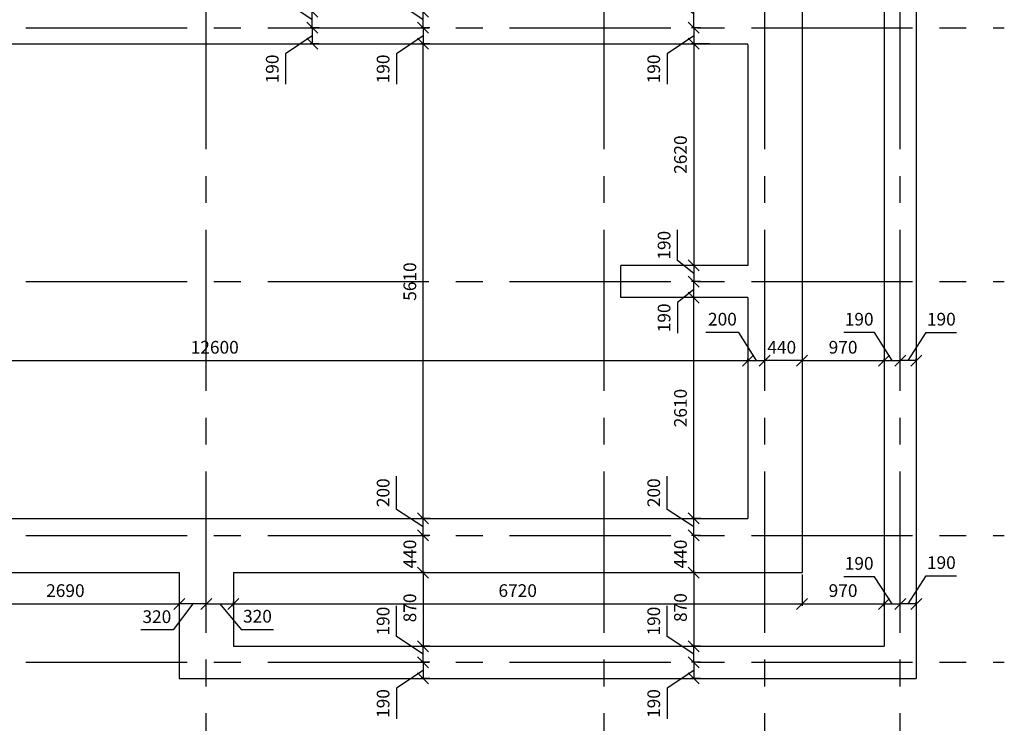
# Model space of a CAD drawing. Units: millimetres. Extents: x -845 to 12802, y -17952 to -8802.
# Drawn here: x 3197 to 3314, y -9000 to -8917 of the extents above; entities that cross this region are included whole.
import ezdxf

# ---------------------------------------------------------------- set-up
doc = ezdxf.new("R2010")
doc.units = ezdxf.units.MM
doc.linetypes.add('осевая2', pattern=[28.575, 19.05, -3.175, 3.175, -3.175])
doc.styles.add('GOST 2.304', font='mipgost.ttf')
doc.dimstyles.new('The best', dxfattribs={"dimtxt": 1.5, "dimasz": 1.3, "dimexe": 0.25, "dimexo": 0.625, "dimtad": 1, "dimdec": 0, "dimlfac": 100, "dimrnd": 10, "dimtxsty": 'GOST 2.304', "dimblk": 'OBLIQUE', "dimcen": 2.5, "dimadec": 0, "dimazin": 0, "dimtfac": 1, "dimtdec": 0, "dimtmove": 1, "dimatfit": 3, "dimfxl": 1, "dimarcsym": 0})

# ---------------------------------------------------------------- blocks, each defined once
blk = doc.blocks.new('_Oblique')
at = {"color": 0, "linetype": 'ByBlock', "lineweight": -2}
blk.add_line((-0.5, -0.5), (0.5, 0.5), dxfattribs=at)
blk = doc.blocks.new('*D640')
at = {"color": 0, "lineweight": -2, "transparency": 16777216}
for p, q in [((3245.05, -8978.14), (3244.57, -8978.14)), ((3244.82, -8982.54), (3244.82, -8978.14)), ((3245.05, -8982.54), (3244.57, -8982.54))]:
    blk.add_line(p, q, dxfattribs=at)
at = {"layer": 'Defpoints', "color": 0, "lineweight": 15, "transparency": 16777216}
for p in [(3244.82, -8978.14), (3245.67, -8978.14), (3245.67, -8982.54)]:
    blk.add_point(p, dxfattribs=at)
at = {"color": 0, "lineweight": -2, "transparency": 16777216, "xscale": 1.3, "yscale": 1.3, "zscale": 1.3}
for p, rotation in [((3244.82, -8978.14), 90), ((3244.82, -8982.54), 270)]:
    blk.add_blockref('_Oblique', p, dxfattribs=dict(at, rotation=rotation))
at = {"color": 0, "lineweight": 15, "transparency": 16777216, "insert": (3243.45, -8980.34), "char_height": 1.5, "attachment_point": 5, "rotation": 90, "style": 'GOST 2.304'}
blk.add_mtext('440', dxfattribs=at)
blk = doc.blocks.new('*D641')
at = {"color": 0, "lineweight": -2, "transparency": 16777216}
for p, q in [((3241.67, -8975.07), (3241.67, -8971.14)), ((3244.82, -8977.14), (3241.67, -8975.07)), ((3245.63, -8976.14), (3244.57, -8976.14)), ((3244.82, -8978.14), (3244.82, -8976.14)), ((3245.63, -8978.14), (3244.57, -8978.14))]:
    blk.add_line(p, q, dxfattribs=at)
at = {"layer": 'Defpoints', "color": 0, "lineweight": 15, "transparency": 16777216}
for p in [(3244.82, -8976.14), (3246.26, -8976.14), (3246.26, -8978.14)]:
    blk.add_point(p, dxfattribs=at)
at = {"color": 0, "lineweight": -2, "transparency": 16777216, "xscale": 1.3, "yscale": 1.3, "zscale": 1.3}
for p, rotation in [((3244.82, -8976.14), 90), ((3244.82, -8978.14), 270)]:
    blk.add_blockref('_Oblique', p, dxfattribs=dict(at, rotation=rotation))
at = {"color": 0, "lineweight": 15, "transparency": 16777216, "insert": (3240.29, -8973.1), "char_height": 1.5, "attachment_point": 5, "rotation": 90, "style": 'GOST 2.304'}
blk.add_mtext('200', dxfattribs=at)
blk = doc.blocks.new('*D642')
at = {"color": 0, "lineweight": -2, "transparency": 16777216}
for p, q in [((3245.63, -8920.04), (3244.57, -8920.04)), ((3244.82, -8976.14), (3244.82, -8920.04)), ((3245.65, -8976.14), (3244.57, -8976.14))]:
    blk.add_line(p, q, dxfattribs=at)
at = {"layer": 'Defpoints', "color": 0, "lineweight": 15, "transparency": 16777216}
for p in [(3244.82, -8920.04), (3246.25, -8920.04), (3246.27, -8976.14)]:
    blk.add_point(p, dxfattribs=at)
at = {"color": 0, "lineweight": -2, "transparency": 16777216, "xscale": 1.3, "yscale": 1.3, "zscale": 1.3}
for p, rotation in [((3244.82, -8920.04), 90), ((3244.82, -8976.14), 270)]:
    blk.add_blockref('_Oblique', p, dxfattribs=dict(at, rotation=rotation))
at = {"color": 0, "lineweight": 15, "transparency": 16777216, "insert": (3243.45, -8948.14), "char_height": 1.5, "attachment_point": 5, "rotation": 90, "style": 'GOST 2.304'}
blk.add_mtext('5610', dxfattribs=at)
blk = doc.blocks.new('*D643')
at = {"color": 0, "lineweight": -2, "transparency": 16777216}
for p, q in [((3241.67, -8915.07), (3241.67, -8911.46)), ((3244.82, -8917.19), (3241.67, -8915.07)), ((3245.63, -8916.24), (3244.57, -8916.24)), ((3244.82, -8918.14), (3244.82, -8916.24)), ((3245.63, -8918.14), (3244.57, -8918.14))]:
    blk.add_line(p, q, dxfattribs=at)
at = {"layer": 'Defpoints', "color": 0, "lineweight": 15, "transparency": 16777216}
for p in [(3244.82, -8916.24), (3246.26, -8916.24), (3246.26, -8918.14)]:
    blk.add_point(p, dxfattribs=at)
at = {"color": 0, "lineweight": -2, "transparency": 16777216, "xscale": 1.3, "yscale": 1.3, "zscale": 1.3}
for p, rotation in [((3244.82, -8916.24), 90), ((3244.82, -8918.14), 270)]:
    blk.add_blockref('_Oblique', p, dxfattribs=dict(at, rotation=rotation))
at = {"color": 0, "lineweight": 15, "transparency": 16777216, "insert": (3240.29, -8913.27), "char_height": 1.5, "attachment_point": 5, "rotation": 90, "style": 'GOST 2.304'}
blk.add_mtext('190', dxfattribs=at)
blk = doc.blocks.new('*D644')
at = {"color": 0, "lineweight": -2, "transparency": 16777216}
for p, q in [((3245.63, -8918.14), (3244.57, -8918.14)), ((3244.82, -8918.14), (3244.82, -8920.04)), ((3244.82, -8919.09), (3241.67, -8921.21)), ((3245.63, -8920.04), (3244.57, -8920.04)), ((3241.67, -8921.21), (3241.67, -8924.82))]:
    blk.add_line(p, q, dxfattribs=at)
at = {"layer": 'Defpoints', "color": 0, "lineweight": 15, "transparency": 16777216}
for p in [(3246.26, -8918.14), (3244.82, -8920.04), (3246.25, -8920.04)]:
    blk.add_point(p, dxfattribs=at)
at = {"color": 0, "lineweight": -2, "transparency": 16777216, "xscale": 1.3, "yscale": 1.3, "zscale": 1.3}
for p, rotation in [((3244.82, -8918.14), 90), ((3244.82, -8920.04), 270)]:
    blk.add_blockref('_Oblique', p, dxfattribs=dict(at, rotation=rotation))
at = {"color": 0, "lineweight": 15, "transparency": 16777216, "insert": (3240.29, -8923.01), "char_height": 1.5, "attachment_point": 5, "rotation": 90, "style": 'GOST 2.304'}
blk.add_mtext('190', dxfattribs=at)
blk = doc.blocks.new('*D648')
at = {"color": 0, "lineweight": -2, "transparency": 16777216}
for p, q in [((3245.05, -8982.54), (3244.57, -8982.54)), ((3244.82, -8982.54), (3244.82, -8991.24)), ((3245.63, -8991.24), (3244.57, -8991.24))]:
    blk.add_line(p, q, dxfattribs=at)
at = {"layer": 'Defpoints', "color": 0, "lineweight": 15, "transparency": 16777216}
for p in [(3245.67, -8982.54), (3244.82, -8991.24), (3246.26, -8991.24)]:
    blk.add_point(p, dxfattribs=at)
at = {"color": 0, "lineweight": -2, "transparency": 16777216, "xscale": 1.3, "yscale": 1.3, "zscale": 1.3}
for p, rotation in [((3244.82, -8982.54), 90), ((3244.82, -8991.24), 270)]:
    blk.add_blockref('_Oblique', p, dxfattribs=dict(at, rotation=rotation))
at = {"color": 0, "lineweight": 15, "transparency": 16777216, "insert": (3243.45, -8986.71), "char_height": 1.5, "attachment_point": 5, "rotation": 90, "style": 'GOST 2.304'}
blk.add_mtext('870', dxfattribs=at)
blk = doc.blocks.new('*D649')
at = {"color": 0, "lineweight": -2, "transparency": 16777216}
for p, q in [((3241.67, -8990.07), (3241.67, -8986.46)), ((3244.82, -8992.19), (3241.67, -8990.07)), ((3245.63, -8991.24), (3244.57, -8991.24)), ((3244.82, -8993.14), (3244.82, -8991.24)), ((3245.63, -8993.14), (3244.57, -8993.14))]:
    blk.add_line(p, q, dxfattribs=at)
at = {"layer": 'Defpoints', "color": 0, "lineweight": 15, "transparency": 16777216}
for p in [(3244.82, -8991.24), (3246.26, -8991.24), (3246.26, -8993.14)]:
    blk.add_point(p, dxfattribs=at)
at = {"color": 0, "lineweight": -2, "transparency": 16777216, "xscale": 1.3, "yscale": 1.3, "zscale": 1.3}
for p, rotation in [((3244.82, -8991.24), 90), ((3244.82, -8993.14), 270)]:
    blk.add_blockref('_Oblique', p, dxfattribs=dict(at, rotation=rotation))
at = {"color": 0, "lineweight": 15, "transparency": 16777216, "insert": (3240.29, -8988.27), "char_height": 1.5, "attachment_point": 5, "rotation": 90, "style": 'GOST 2.304'}
blk.add_mtext('190', dxfattribs=at)
blk = doc.blocks.new('*D650')
at = {"color": 0, "lineweight": -2, "transparency": 16777216}
for p, q in [((3245.63, -8993.14), (3244.57, -8993.14)), ((3244.82, -8993.14), (3244.82, -8995.04)), ((3244.82, -8994.09), (3241.67, -8996.21)), ((3245.63, -8995.04), (3244.57, -8995.04)), ((3241.67, -8996.21), (3241.67, -8999.82))]:
    blk.add_line(p, q, dxfattribs=at)
at = {"layer": 'Defpoints', "color": 0, "lineweight": 15, "transparency": 16777216}
for p in [(3246.26, -8993.14), (3244.82, -8995.04), (3246.26, -8995.04)]:
    blk.add_point(p, dxfattribs=at)
at = {"color": 0, "lineweight": -2, "transparency": 16777216, "xscale": 1.3, "yscale": 1.3, "zscale": 1.3}
for p, rotation in [((3244.82, -8993.14), 90), ((3244.82, -8995.04), 270)]:
    blk.add_blockref('_Oblique', p, dxfattribs=dict(at, rotation=rotation))
at = {"color": 0, "lineweight": 15, "transparency": 16777216, "insert": (3240.29, -8998.01), "char_height": 1.5, "attachment_point": 5, "rotation": 90, "style": 'GOST 2.304'}
blk.add_mtext('190', dxfattribs=at)
blk = doc.blocks.new('*D651')
at = {"color": 0, "lineweight": -2, "transparency": 16777216}
for p, q in [((3277.03, -8978.14), (3276.55, -8978.14)), ((3276.8, -8982.54), (3276.8, -8978.14)), ((3277.03, -8982.54), (3276.55, -8982.54))]:
    blk.add_line(p, q, dxfattribs=at)
at = {"layer": 'Defpoints', "color": 0, "lineweight": 15, "transparency": 16777216}
for p in [(3276.8, -8978.14), (3277.65, -8978.14), (3277.65, -8982.54)]:
    blk.add_point(p, dxfattribs=at)
at = {"color": 0, "lineweight": -2, "transparency": 16777216, "xscale": 1.3, "yscale": 1.3, "zscale": 1.3}
for p, rotation in [((3276.8, -8978.14), 90), ((3276.8, -8982.54), 270)]:
    blk.add_blockref('_Oblique', p, dxfattribs=dict(at, rotation=rotation))
at = {"color": 0, "lineweight": 15, "transparency": 16777216, "insert": (3275.43, -8980.34), "char_height": 1.5, "attachment_point": 5, "rotation": 90, "style": 'GOST 2.304'}
blk.add_mtext('440', dxfattribs=at)
blk = doc.blocks.new('*D652')
at = {"color": 0, "lineweight": -2, "transparency": 16777216}
for p, q in [((3273.65, -8975.07), (3273.65, -8971.14)), ((3276.8, -8977.14), (3273.65, -8975.07)), ((3277.61, -8976.14), (3276.55, -8976.14)), ((3276.8, -8978.14), (3276.8, -8976.14)), ((3277.61, -8978.14), (3276.55, -8978.14))]:
    blk.add_line(p, q, dxfattribs=at)
at = {"layer": 'Defpoints', "color": 0, "lineweight": 15, "transparency": 16777216}
for p in [(3276.8, -8976.14), (3278.24, -8976.14), (3278.24, -8978.14)]:
    blk.add_point(p, dxfattribs=at)
at = {"color": 0, "lineweight": -2, "transparency": 16777216, "xscale": 1.3, "yscale": 1.3, "zscale": 1.3}
for p, rotation in [((3276.8, -8976.14), 90), ((3276.8, -8978.14), 270)]:
    blk.add_blockref('_Oblique', p, dxfattribs=dict(at, rotation=rotation))
at = {"color": 0, "lineweight": 15, "transparency": 16777216, "insert": (3272.27, -8973.1), "char_height": 1.5, "attachment_point": 5, "rotation": 90, "style": 'GOST 2.304'}
blk.add_mtext('200', dxfattribs=at)
blk = doc.blocks.new('*D653')
at = {"color": 0, "lineweight": -2, "transparency": 16777216}
for p, q in [((3277.61, -8950.04), (3276.55, -8950.04)), ((3276.8, -8976.14), (3276.8, -8950.04)), ((3277.63, -8976.14), (3276.55, -8976.14))]:
    blk.add_line(p, q, dxfattribs=at)
at = {"layer": 'Defpoints', "color": 0, "lineweight": 15, "transparency": 16777216}
for p in [(3276.8, -8950.04), (3278.24, -8950.04), (3278.25, -8976.14)]:
    blk.add_point(p, dxfattribs=at)
at = {"color": 0, "lineweight": -2, "transparency": 16777216, "xscale": 1.3, "yscale": 1.3, "zscale": 1.3}
for p, rotation in [((3276.8, -8950.04), 90), ((3276.8, -8976.14), 270)]:
    blk.add_blockref('_Oblique', p, dxfattribs=dict(at, rotation=rotation))
at = {"color": 0, "lineweight": 15, "transparency": 16777216, "insert": (3275.43, -8963.09), "char_height": 1.5, "attachment_point": 5, "rotation": 90, "style": 'GOST 2.304'}
blk.add_mtext('2610', dxfattribs=at)
blk = doc.blocks.new('*D654')
at = {"color": 0, "lineweight": -2, "transparency": 16777216}
for p, q in [((3273.65, -8913.78), (3273.65, -8909.96)), ((3276.8, -8916.54), (3273.65, -8913.78)), ((3277.61, -8914.94), (3276.55, -8914.94)), ((3276.8, -8918.14), (3276.8, -8914.94)), ((3277.61, -8918.14), (3276.55, -8918.14))]:
    blk.add_line(p, q, dxfattribs=at)
at = {"layer": 'Defpoints', "color": 0, "lineweight": 15, "transparency": 16777216}
for p in [(3276.8, -8914.94), (3278.24, -8914.94), (3278.24, -8918.14)]:
    blk.add_point(p, dxfattribs=at)
at = {"color": 0, "lineweight": -2, "transparency": 16777216, "xscale": 1.3, "yscale": 1.3, "zscale": 1.3}
for p, rotation in [((3276.8, -8914.94), 90), ((3276.8, -8918.14), 270)]:
    blk.add_blockref('_Oblique', p, dxfattribs=dict(at, rotation=rotation))
at = {"color": 0, "lineweight": 15, "transparency": 16777216, "insert": (3272.27, -8911.87), "char_height": 1.5, "attachment_point": 5, "rotation": 90, "style": 'GOST 2.304'}
blk.add_mtext('320', dxfattribs=at)
blk = doc.blocks.new('*D655')
at = {"color": 0, "lineweight": -2, "transparency": 16777216}
for p, q in [((3277.61, -8918.14), (3276.55, -8918.14)), ((3276.8, -8918.14), (3276.8, -8920.04)), ((3276.8, -8919.09), (3273.65, -8921.21)), ((3277.61, -8920.04), (3276.55, -8920.04)), ((3273.65, -8921.21), (3273.65, -8924.82))]:
    blk.add_line(p, q, dxfattribs=at)
at = {"layer": 'Defpoints', "color": 0, "lineweight": 15, "transparency": 16777216}
for p in [(3278.24, -8918.14), (3276.8, -8920.04), (3278.24, -8920.04)]:
    blk.add_point(p, dxfattribs=at)
at = {"color": 0, "lineweight": -2, "transparency": 16777216, "xscale": 1.3, "yscale": 1.3, "zscale": 1.3}
for p, rotation in [((3276.8, -8918.14), 90), ((3276.8, -8920.04), 270)]:
    blk.add_blockref('_Oblique', p, dxfattribs=dict(at, rotation=rotation))
at = {"color": 0, "lineweight": 15, "transparency": 16777216, "insert": (3272.27, -8923.01), "char_height": 1.5, "attachment_point": 5, "rotation": 90, "style": 'GOST 2.304'}
blk.add_mtext('190', dxfattribs=at)
blk = doc.blocks.new('*D659')
at = {"color": 0, "lineweight": -2, "transparency": 16777216}
for p, q in [((3277.03, -8982.54), (3276.55, -8982.54)), ((3276.8, -8982.54), (3276.8, -8991.24)), ((3277.61, -8991.24), (3276.55, -8991.24))]:
    blk.add_line(p, q, dxfattribs=at)
at = {"layer": 'Defpoints', "color": 0, "lineweight": 15, "transparency": 16777216}
for p in [(3277.65, -8982.54), (3276.8, -8991.24), (3278.24, -8991.24)]:
    blk.add_point(p, dxfattribs=at)
at = {"color": 0, "lineweight": -2, "transparency": 16777216, "xscale": 1.3, "yscale": 1.3, "zscale": 1.3}
for p, rotation in [((3276.8, -8982.54), 90), ((3276.8, -8991.24), 270)]:
    blk.add_blockref('_Oblique', p, dxfattribs=dict(at, rotation=rotation))
at = {"color": 0, "lineweight": 15, "transparency": 16777216, "insert": (3275.43, -8986.67), "char_height": 1.5, "attachment_point": 5, "rotation": 90, "style": 'GOST 2.304'}
blk.add_mtext('870', dxfattribs=at)
blk = doc.blocks.new('*D660')
at = {"color": 0, "lineweight": -2, "transparency": 16777216}
for p, q in [((3273.65, -8990.07), (3273.65, -8986.46)), ((3276.8, -8992.19), (3273.65, -8990.07)), ((3277.61, -8991.24), (3276.55, -8991.24)), ((3276.8, -8993.14), (3276.8, -8991.24)), ((3277.61, -8993.14), (3276.55, -8993.14))]:
    blk.add_line(p, q, dxfattribs=at)
at = {"layer": 'Defpoints', "color": 0, "lineweight": 15, "transparency": 16777216}
for p in [(3276.8, -8991.24), (3278.24, -8991.24), (3278.24, -8993.14)]:
    blk.add_point(p, dxfattribs=at)
at = {"color": 0, "lineweight": -2, "transparency": 16777216, "xscale": 1.3, "yscale": 1.3, "zscale": 1.3}
for p, rotation in [((3276.8, -8991.24), 90), ((3276.8, -8993.14), 270)]:
    blk.add_blockref('_Oblique', p, dxfattribs=dict(at, rotation=rotation))
at = {"color": 0, "lineweight": 15, "transparency": 16777216, "insert": (3272.27, -8988.27), "char_height": 1.5, "attachment_point": 5, "rotation": 90, "style": 'GOST 2.304'}
blk.add_mtext('190', dxfattribs=at)
blk = doc.blocks.new('*D661')
at = {"color": 0, "lineweight": -2, "transparency": 16777216}
for p, q in [((3277.61, -8993.14), (3276.55, -8993.14)), ((3276.8, -8993.14), (3276.8, -8995.04)), ((3276.8, -8994.09), (3273.65, -8996.21)), ((3277.61, -8995.04), (3276.55, -8995.04)), ((3273.65, -8996.21), (3273.65, -8999.82))]:
    blk.add_line(p, q, dxfattribs=at)
at = {"layer": 'Defpoints', "color": 0, "lineweight": 15, "transparency": 16777216}
for p in [(3278.24, -8993.14), (3276.8, -8995.04), (3278.24, -8995.04)]:
    blk.add_point(p, dxfattribs=at)
at = {"color": 0, "lineweight": -2, "transparency": 16777216, "xscale": 1.3, "yscale": 1.3, "zscale": 1.3}
for p, rotation in [((3276.8, -8993.14), 90), ((3276.8, -8995.04), 270)]:
    blk.add_blockref('_Oblique', p, dxfattribs=dict(at, rotation=rotation))
at = {"color": 0, "lineweight": 15, "transparency": 16777216, "insert": (3272.27, -8998.01), "char_height": 1.5, "attachment_point": 5, "rotation": 90, "style": 'GOST 2.304'}
blk.add_mtext('190', dxfattribs=at)
blk = doc.blocks.new('*D720')
at = {"color": 0, "lineweight": -2, "transparency": 16777216}
for p, q in [((3189.1, -8983.16), (3189.1, -8986.48)), ((3216, -8983.16), (3216, -8986.48)), ((3189.1, -8986.23), (3216, -8986.23))]:
    blk.add_line(p, q, dxfattribs=at)
at = {"layer": 'Defpoints', "color": 0, "lineweight": 15, "transparency": 16777216}
for p in [(3189.1, -8982.54), (3216, -8982.54), (3216, -8986.23)]:
    blk.add_point(p, dxfattribs=at)
at = {"color": 0, "lineweight": -2, "transparency": 16777216, "xscale": 1.3, "yscale": 1.3, "zscale": 1.3, "rotation": 180}
blk.add_blockref('_Oblique', (3189.1, -8986.23), dxfattribs=at)
at = {"color": 0, "lineweight": -2, "transparency": 16777216, "xscale": 1.3, "yscale": 1.3, "zscale": 1.3}
blk.add_blockref('_Oblique', (3216, -8986.23), dxfattribs=at)
at = {"color": 0, "lineweight": 15, "transparency": 16777216, "insert": (3202.55, -8984.86), "char_height": 1.5, "attachment_point": 5, "style": 'GOST 2.304'}
blk.add_mtext('2690', dxfattribs=at)
blk = doc.blocks.new('*D668')
at = {"color": 0, "lineweight": -2, "transparency": 16777216}
for p, q in [((3216, -8983.79), (3216, -8986.48)), ((3217.6, -8986.23), (3215.27, -8989.32)), ((3219.2, -8986.23), (3216, -8986.23)), ((3219.2, -8987.75), (3219.2, -8985.98)), ((3215.27, -8989.32), (3211.45, -8989.32))]:
    blk.add_line(p, q, dxfattribs=at)
at = {"layer": 'Defpoints', "color": 0, "lineweight": 15, "transparency": 16777216}
for p in [(3216, -8983.16), (3216, -8986.23), (3219.2, -8988.37)]:
    blk.add_point(p, dxfattribs=at)
at = {"color": 0, "lineweight": -2, "transparency": 16777216, "xscale": 1.3, "yscale": 1.3, "zscale": 1.3, "rotation": 180}
blk.add_blockref('_Oblique', (3216, -8986.23), dxfattribs=at)
at = {"color": 0, "lineweight": -2, "transparency": 16777216, "xscale": 1.3, "yscale": 1.3, "zscale": 1.3}
blk.add_blockref('_Oblique', (3219.2, -8986.23), dxfattribs=at)
at = {"color": 0, "lineweight": 15, "transparency": 16777216, "insert": (3213.36, -8987.94), "char_height": 1.5, "attachment_point": 5, "style": 'GOST 2.304'}
blk.add_mtext('320', dxfattribs=at)
blk = doc.blocks.new('*D669')
at = {"color": 0, "lineweight": -2, "transparency": 16777216}
for p, q in [((3219.2, -8987.75), (3219.2, -8985.98)), ((3219.2, -8986.23), (3222.4, -8986.23)), ((3220.8, -8986.23), (3223.33, -8989.27)), ((3222.4, -8986.64), (3222.4, -8985.98)), ((3223.33, -8989.27), (3227.16, -8989.27))]:
    blk.add_line(p, q, dxfattribs=at)
at = {"layer": 'Defpoints', "color": 0, "lineweight": 15, "transparency": 16777216}
for p in [(3222.4, -8986.23), (3222.4, -8987.27), (3219.2, -8988.37)]:
    blk.add_point(p, dxfattribs=at)
at = {"color": 0, "lineweight": -2, "transparency": 16777216, "xscale": 1.3, "yscale": 1.3, "zscale": 1.3, "rotation": 180}
blk.add_blockref('_Oblique', (3219.2, -8986.23), dxfattribs=at)
at = {"color": 0, "lineweight": -2, "transparency": 16777216, "xscale": 1.3, "yscale": 1.3, "zscale": 1.3}
blk.add_blockref('_Oblique', (3222.4, -8986.23), dxfattribs=at)
at = {"color": 0, "lineweight": 15, "transparency": 16777216, "insert": (3225.25, -8987.89), "char_height": 1.5, "attachment_point": 5, "style": 'GOST 2.304'}
blk.add_mtext('320', dxfattribs=at)
blk = doc.blocks.new('*D670')
at = {"color": 0, "lineweight": -2, "transparency": 16777216}
for p, q in [((3289.6, -8982.76), (3289.6, -8986.48)), ((3222.4, -8986.64), (3222.4, -8985.98)), ((3222.4, -8986.23), (3289.6, -8986.23))]:
    blk.add_line(p, q, dxfattribs=at)
at = {"layer": 'Defpoints', "color": 0, "lineweight": 15, "transparency": 16777216}
for p in [(3289.6, -8982.14), (3289.6, -8986.23), (3222.4, -8987.27)]:
    blk.add_point(p, dxfattribs=at)
at = {"color": 0, "lineweight": -2, "transparency": 16777216, "xscale": 1.3, "yscale": 1.3, "zscale": 1.3, "rotation": 180}
blk.add_blockref('_Oblique', (3222.4, -8986.23), dxfattribs=at)
at = {"color": 0, "lineweight": -2, "transparency": 16777216, "xscale": 1.3, "yscale": 1.3, "zscale": 1.3}
blk.add_blockref('_Oblique', (3289.6, -8986.23), dxfattribs=at)
at = {"color": 0, "lineweight": 15, "transparency": 16777216, "insert": (3256, -8984.86), "char_height": 1.5, "attachment_point": 5, "style": 'GOST 2.304'}
blk.add_mtext('6720', dxfattribs=at)
blk = doc.blocks.new('*D721')
at = {"color": 0, "lineweight": -2, "transparency": 16777216}
for p, q in [((3289.6, -8983.16), (3289.6, -8986.48)), ((3289.6, -8986.23), (3299.3, -8986.23)), ((3299.3, -8986.56), (3299.3, -8985.98))]:
    blk.add_line(p, q, dxfattribs=at)
at = {"layer": 'Defpoints', "color": 0, "lineweight": 15, "transparency": 16777216}
for p in [(3289.6, -8982.54), (3299.3, -8986.23), (3299.3, -8987.18)]:
    blk.add_point(p, dxfattribs=at)
at = {"color": 0, "lineweight": -2, "transparency": 16777216, "xscale": 1.3, "yscale": 1.3, "zscale": 1.3, "rotation": 180}
blk.add_blockref('_Oblique', (3289.6, -8986.23), dxfattribs=at)
at = {"color": 0, "lineweight": -2, "transparency": 16777216, "xscale": 1.3, "yscale": 1.3, "zscale": 1.3}
blk.add_blockref('_Oblique', (3299.3, -8986.23), dxfattribs=at)
at = {"color": 0, "lineweight": 15, "transparency": 16777216, "insert": (3294.45, -8984.86), "char_height": 1.5, "attachment_point": 5, "style": 'GOST 2.304'}
blk.add_mtext('970', dxfattribs=at)
blk = doc.blocks.new('*D722')
at = {"color": 0, "lineweight": -2, "transparency": 16777216}
for p, q in [((3298.15, -8983.02), (3294.54, -8983.02)), ((3300.25, -8986.23), (3298.15, -8983.02)), ((3299.3, -8986.56), (3299.3, -8985.98)), ((3299.3, -8986.23), (3301.2, -8986.23)), ((3301.2, -8986.49), (3301.2, -8985.98))]:
    blk.add_line(p, q, dxfattribs=at)
at = {"layer": 'Defpoints', "color": 0, "lineweight": 15, "transparency": 16777216}
for p in [(3301.2, -8986.23), (3299.3, -8987.18), (3301.2, -8987.12)]:
    blk.add_point(p, dxfattribs=at)
at = {"color": 0, "lineweight": -2, "transparency": 16777216, "xscale": 1.3, "yscale": 1.3, "zscale": 1.3, "rotation": 180}
blk.add_blockref('_Oblique', (3299.3, -8986.23), dxfattribs=at)
at = {"color": 0, "lineweight": -2, "transparency": 16777216, "xscale": 1.3, "yscale": 1.3, "zscale": 1.3}
blk.add_blockref('_Oblique', (3301.2, -8986.23), dxfattribs=at)
at = {"color": 0, "lineweight": 15, "transparency": 16777216, "insert": (3296.35, -8981.64), "char_height": 1.5, "attachment_point": 5, "style": 'GOST 2.304'}
blk.add_mtext('190', dxfattribs=at)
blk = doc.blocks.new('*D671')
at = {"color": 0, "lineweight": -2, "transparency": 16777216}
for p, q in [((3302.15, -8986.23), (3304.25, -8982.92)), ((3304.25, -8982.92), (3307.86, -8982.92)), ((3301.2, -8986.4), (3301.2, -8985.98)), ((3303.1, -8986.23), (3301.2, -8986.23)), ((3303.1, -8986.4), (3303.1, -8985.98))]:
    blk.add_line(p, q, dxfattribs=at)
at = {"layer": 'Defpoints', "color": 0, "lineweight": 15, "transparency": 16777216}
for p in [(3301.2, -8986.23), (3301.2, -8987.02), (3303.1, -8987.02)]:
    blk.add_point(p, dxfattribs=at)
at = {"color": 0, "lineweight": -2, "transparency": 16777216, "xscale": 1.3, "yscale": 1.3, "zscale": 1.3, "rotation": 180}
blk.add_blockref('_Oblique', (3301.2, -8986.23), dxfattribs=at)
at = {"color": 0, "lineweight": -2, "transparency": 16777216, "xscale": 1.3, "yscale": 1.3, "zscale": 1.3}
blk.add_blockref('_Oblique', (3303.1, -8986.23), dxfattribs=at)
at = {"color": 0, "lineweight": 15, "transparency": 16777216, "insert": (3306.06, -8981.55), "char_height": 1.5, "attachment_point": 5, "style": 'GOST 2.304'}
blk.add_mtext('190', dxfattribs=at)
blk = doc.blocks.new('*D675')
at = {"color": 0, "lineweight": -2, "transparency": 16777216}
for p, q in [((3157.2, -8954), (3157.2, -8957.72)), ((3283.2, -8954), (3283.2, -8957.72)), ((3157.2, -8957.47), (3283.2, -8957.47))]:
    blk.add_line(p, q, dxfattribs=at)
at = {"layer": 'Defpoints', "color": 0, "lineweight": 15, "transparency": 16777216}
for p in [(3157.2, -8953.38), (3283.2, -8953.38), (3283.2, -8957.47)]:
    blk.add_point(p, dxfattribs=at)
at = {"color": 0, "lineweight": -2, "transparency": 16777216, "xscale": 1.3, "yscale": 1.3, "zscale": 1.3, "rotation": 180}
blk.add_blockref('_Oblique', (3157.2, -8957.47), dxfattribs=at)
at = {"color": 0, "lineweight": -2, "transparency": 16777216, "xscale": 1.3, "yscale": 1.3, "zscale": 1.3}
blk.add_blockref('_Oblique', (3283.2, -8957.47), dxfattribs=at)
at = {"color": 0, "lineweight": 15, "transparency": 16777216, "insert": (3220.2, -8956.1), "char_height": 1.5, "attachment_point": 5, "style": 'GOST 2.304'}
blk.add_mtext('12600', dxfattribs=at)
blk = doc.blocks.new('*D676')
at = {"color": 0, "lineweight": -2, "transparency": 16777216}
for p, q in [((3289.6, -8954), (3289.6, -8957.72)), ((3289.6, -8957.47), (3299.3, -8957.47)), ((3299.3, -8957.5), (3299.3, -8957.22))]:
    blk.add_line(p, q, dxfattribs=at)
at = {"layer": 'Defpoints', "color": 0, "lineweight": 15, "transparency": 16777216}
for p in [(3289.6, -8953.38), (3299.3, -8957.47), (3299.3, -8958.13)]:
    blk.add_point(p, dxfattribs=at)
at = {"color": 0, "lineweight": -2, "transparency": 16777216, "xscale": 1.3, "yscale": 1.3, "zscale": 1.3, "rotation": 180}
blk.add_blockref('_Oblique', (3289.6, -8957.47), dxfattribs=at)
at = {"color": 0, "lineweight": -2, "transparency": 16777216, "xscale": 1.3, "yscale": 1.3, "zscale": 1.3}
blk.add_blockref('_Oblique', (3299.3, -8957.47), dxfattribs=at)
at = {"color": 0, "lineweight": 15, "transparency": 16777216, "insert": (3294.45, -8956.1), "char_height": 1.5, "attachment_point": 5, "style": 'GOST 2.304'}
blk.add_mtext('970', dxfattribs=at)
blk = doc.blocks.new('*D677')
at = {"color": 0, "lineweight": -2, "transparency": 16777216}
for p, q in [((3298.15, -8954.16), (3294.54, -8954.16)), ((3300.25, -8957.47), (3298.15, -8954.16)), ((3299.3, -8957.64), (3299.3, -8957.22)), ((3299.3, -8957.47), (3301.2, -8957.47)), ((3301.2, -8957.64), (3301.2, -8957.22))]:
    blk.add_line(p, q, dxfattribs=at)
at = {"layer": 'Defpoints', "color": 0, "lineweight": 15, "transparency": 16777216}
for p in [(3301.2, -8957.47), (3299.3, -8958.26), (3301.2, -8958.26)]:
    blk.add_point(p, dxfattribs=at)
at = {"color": 0, "lineweight": -2, "transparency": 16777216, "xscale": 1.3, "yscale": 1.3, "zscale": 1.3, "rotation": 180}
blk.add_blockref('_Oblique', (3299.3, -8957.47), dxfattribs=at)
at = {"color": 0, "lineweight": -2, "transparency": 16777216, "xscale": 1.3, "yscale": 1.3, "zscale": 1.3}
blk.add_blockref('_Oblique', (3301.2, -8957.47), dxfattribs=at)
at = {"color": 0, "lineweight": 15, "transparency": 16777216, "insert": (3296.35, -8952.78), "char_height": 1.5, "attachment_point": 5, "style": 'GOST 2.304'}
blk.add_mtext('190', dxfattribs=at)
blk = doc.blocks.new('*D678')
at = {"color": 0, "lineweight": -2, "transparency": 16777216}
for p, q in [((3302.15, -8957.47), (3304.25, -8954.16)), ((3304.25, -8954.16), (3307.86, -8954.16)), ((3301.2, -8957.64), (3301.2, -8957.22)), ((3303.1, -8957.47), (3301.2, -8957.47)), ((3303.1, -8957.64), (3303.1, -8957.22))]:
    blk.add_line(p, q, dxfattribs=at)
at = {"layer": 'Defpoints', "color": 0, "lineweight": 15, "transparency": 16777216}
for p in [(3301.2, -8957.47), (3301.2, -8958.26), (3303.1, -8958.26)]:
    blk.add_point(p, dxfattribs=at)
at = {"color": 0, "lineweight": -2, "transparency": 16777216, "xscale": 1.3, "yscale": 1.3, "zscale": 1.3, "rotation": 180}
blk.add_blockref('_Oblique', (3301.2, -8957.47), dxfattribs=at)
at = {"color": 0, "lineweight": -2, "transparency": 16777216, "xscale": 1.3, "yscale": 1.3, "zscale": 1.3}
blk.add_blockref('_Oblique', (3303.1, -8957.47), dxfattribs=at)
at = {"color": 0, "lineweight": 15, "transparency": 16777216, "insert": (3306.06, -8952.78), "char_height": 1.5, "attachment_point": 5, "style": 'GOST 2.304'}
blk.add_mtext('190', dxfattribs=at)
blk = doc.blocks.new('*D679')
at = {"color": 0, "lineweight": -2, "transparency": 16777216}
for p, q in [((3282.15, -8954.16), (3278.22, -8954.16)), ((3284.2, -8957.47), (3282.15, -8954.16)), ((3283.2, -8957.64), (3283.2, -8957.22)), ((3283.2, -8957.47), (3285.2, -8957.47)), ((3285.2, -8957.64), (3285.2, -8957.22))]:
    blk.add_line(p, q, dxfattribs=at)
at = {"layer": 'Defpoints', "color": 0, "lineweight": 15, "transparency": 16777216}
for p in [(3285.2, -8957.47), (3283.2, -8958.26), (3285.2, -8958.26)]:
    blk.add_point(p, dxfattribs=at)
at = {"color": 0, "lineweight": -2, "transparency": 16777216, "xscale": 1.3, "yscale": 1.3, "zscale": 1.3, "rotation": 180}
blk.add_blockref('_Oblique', (3283.2, -8957.47), dxfattribs=at)
at = {"color": 0, "lineweight": -2, "transparency": 16777216, "xscale": 1.3, "yscale": 1.3, "zscale": 1.3}
blk.add_blockref('_Oblique', (3285.2, -8957.47), dxfattribs=at)
at = {"color": 0, "lineweight": 15, "transparency": 16777216, "insert": (3280.19, -8952.78), "char_height": 1.5, "attachment_point": 5, "style": 'GOST 2.304'}
blk.add_mtext('200', dxfattribs=at)
blk = doc.blocks.new('*D680')
at = {"color": 0, "lineweight": -2, "transparency": 16777216}
for p, q in [((3285.2, -8957.64), (3285.2, -8957.22)), ((3289.6, -8957.47), (3285.2, -8957.47)), ((3289.6, -8957.19), (3289.6, -8957.72))]:
    blk.add_line(p, q, dxfattribs=at)
at = {"layer": 'Defpoints', "color": 0, "lineweight": 15, "transparency": 16777216}
for p in [(3289.6, -8956.57), (3285.2, -8957.47), (3285.2, -8958.26)]:
    blk.add_point(p, dxfattribs=at)
at = {"color": 0, "lineweight": -2, "transparency": 16777216, "xscale": 1.3, "yscale": 1.3, "zscale": 1.3, "rotation": 180}
blk.add_blockref('_Oblique', (3285.2, -8957.47), dxfattribs=at)
at = {"color": 0, "lineweight": -2, "transparency": 16777216, "xscale": 1.3, "yscale": 1.3, "zscale": 1.3}
blk.add_blockref('_Oblique', (3289.6, -8957.47), dxfattribs=at)
at = {"color": 0, "lineweight": 15, "transparency": 16777216, "insert": (3287.2, -8956.1), "char_height": 1.5, "attachment_point": 5, "style": 'GOST 2.304'}
blk.add_mtext('440', dxfattribs=at)
blk = doc.blocks.new('*D857')
at = {"color": 0, "lineweight": -2, "transparency": 16777216}
for p, q in [((3277.61, -8948.14), (3276.55, -8948.14)), ((3276.8, -8950.04), (3276.8, -8948.14)), ((3276.8, -8949.09), (3274.87, -8950.63)), ((3274.87, -8950.63), (3274.87, -8954.23)), ((3277.61, -8950.04), (3276.55, -8950.04))]:
    blk.add_line(p, q, dxfattribs=at)
at = {"layer": 'Defpoints', "color": 0, "lineweight": 15, "transparency": 16777216}
for p in [(3276.8, -8948.14), (3278.24, -8948.14), (3278.24, -8950.04)]:
    blk.add_point(p, dxfattribs=at)
at = {"color": 0, "lineweight": -2, "transparency": 16777216, "xscale": 1.3, "yscale": 1.3, "zscale": 1.3}
for p, rotation in [((3276.8, -8948.14), 90), ((3276.8, -8950.04), 270)]:
    blk.add_blockref('_Oblique', p, dxfattribs=dict(at, rotation=rotation))
at = {"color": 0, "lineweight": 15, "transparency": 16777216, "insert": (3273.49, -8952.43), "char_height": 1.5, "attachment_point": 5, "rotation": 90, "style": 'GOST 2.304'}
blk.add_mtext('190', dxfattribs=at)
blk = doc.blocks.new('*D858')
at = {"color": 0, "lineweight": -2, "transparency": 16777216}
for p, q in [((3274.87, -8945.65), (3274.87, -8942.04)), ((3276.8, -8947.19), (3274.87, -8945.65)), ((3277.61, -8946.24), (3276.55, -8946.24)), ((3276.8, -8946.24), (3276.8, -8948.14)), ((3277.61, -8948.14), (3276.55, -8948.14))]:
    blk.add_line(p, q, dxfattribs=at)
at = {"layer": 'Defpoints', "color": 0, "lineweight": 15, "transparency": 16777216}
for p in [(3278.24, -8946.24), (3276.8, -8948.14), (3278.24, -8948.14)]:
    blk.add_point(p, dxfattribs=at)
at = {"color": 0, "lineweight": -2, "transparency": 16777216, "xscale": 1.3, "yscale": 1.3, "zscale": 1.3}
for p, rotation in [((3276.8, -8946.24), 90), ((3276.8, -8948.14), 270)]:
    blk.add_blockref('_Oblique', p, dxfattribs=dict(at, rotation=rotation))
at = {"color": 0, "lineweight": 15, "transparency": 16777216, "insert": (3273.49, -8943.85), "char_height": 1.5, "attachment_point": 5, "rotation": 90, "style": 'GOST 2.304'}
blk.add_mtext('190', dxfattribs=at)
blk = doc.blocks.new('*D859')
at = {"color": 0, "lineweight": -2, "transparency": 16777216}
for p, q in [((3278.68, -8920.04), (3276.55, -8920.04)), ((3276.8, -8920.04), (3276.8, -8946.24)), ((3278.68, -8946.24), (3276.55, -8946.24))]:
    blk.add_line(p, q, dxfattribs=at)
at = {"layer": 'Defpoints', "color": 0, "lineweight": 15, "transparency": 16777216}
for p in [(3279.3, -8920.04), (3276.8, -8946.24), (3279.3, -8946.24)]:
    blk.add_point(p, dxfattribs=at)
at = {"color": 0, "lineweight": -2, "transparency": 16777216, "xscale": 1.3, "yscale": 1.3, "zscale": 1.3}
for p, rotation in [((3276.8, -8920.04), 90), ((3276.8, -8946.24), 270)]:
    blk.add_blockref('_Oblique', p, dxfattribs=dict(at, rotation=rotation))
at = {"color": 0, "lineweight": 15, "transparency": 16777216, "insert": (3275.43, -8933.14), "char_height": 1.5, "attachment_point": 5, "rotation": 90, "style": 'GOST 2.304'}
blk.add_mtext('2620', dxfattribs=at)
blk = doc.blocks.new('*D861')
at = {"color": 0, "lineweight": -2, "transparency": 16777216}
for p, q in [((3228.57, -8915.07), (3228.57, -8911.46)), ((3231.72, -8917.19), (3228.57, -8915.07)), ((3232.53, -8916.24), (3231.47, -8916.24)), ((3231.72, -8918.14), (3231.72, -8916.24)), ((3232.53, -8918.14), (3231.47, -8918.14))]:
    blk.add_line(p, q, dxfattribs=at)
at = {"layer": 'Defpoints', "color": 0, "lineweight": 15, "transparency": 16777216}
for p in [(3231.72, -8916.24), (3233.16, -8916.24), (3233.16, -8918.14)]:
    blk.add_point(p, dxfattribs=at)
at = {"color": 0, "lineweight": -2, "transparency": 16777216, "xscale": 1.3, "yscale": 1.3, "zscale": 1.3}
for p, rotation in [((3231.72, -8916.24), 90), ((3231.72, -8918.14), 270)]:
    blk.add_blockref('_Oblique', p, dxfattribs=dict(at, rotation=rotation))
at = {"color": 0, "lineweight": 15, "transparency": 16777216, "insert": (3227.19, -8913.27), "char_height": 1.5, "attachment_point": 5, "rotation": 90, "style": 'GOST 2.304'}
blk.add_mtext('190', dxfattribs=at)
blk = doc.blocks.new('*D862')
at = {"color": 0, "lineweight": -2, "transparency": 16777216}
for p, q in [((3232.53, -8918.14), (3231.47, -8918.14)), ((3231.72, -8918.14), (3231.72, -8920.04)), ((3231.72, -8919.09), (3228.57, -8921.21)), ((3232.53, -8920.04), (3231.47, -8920.04)), ((3228.57, -8921.21), (3228.57, -8924.82))]:
    blk.add_line(p, q, dxfattribs=at)
at = {"layer": 'Defpoints', "color": 0, "lineweight": 15, "transparency": 16777216}
for p in [(3233.16, -8918.14), (3231.72, -8920.04), (3233.15, -8920.04)]:
    blk.add_point(p, dxfattribs=at)
at = {"color": 0, "lineweight": -2, "transparency": 16777216, "xscale": 1.3, "yscale": 1.3, "zscale": 1.3}
for p, rotation in [((3231.72, -8918.14), 90), ((3231.72, -8920.04), 270)]:
    blk.add_blockref('_Oblique', p, dxfattribs=dict(at, rotation=rotation))
at = {"color": 0, "lineweight": 15, "transparency": 16777216, "insert": (3227.19, -8923.01), "char_height": 1.5, "attachment_point": 5, "rotation": 90, "style": 'GOST 2.304'}
blk.add_mtext('190', dxfattribs=at)

msp = doc.modelspace()

# ---------------------------------------------------------------- linework, layer by layer
at = {"linetype": 'осевая2'}
for p, q in [((3219.2021, -9018.2143), (3219.2021, -8845.0235)), ((3266.2021, -9018.2143), (3266.2021, -8845.0235)), ((3285.2021, -9018.2143), (3285.2021, -8845.0235)), ((3301.2021, -9018.2143), (3301.2021, -8845.0235)), ((3112.1608, -8918.1392), (3313.5016, -8918.1392)), ((3112.1608, -8948.1392), (3313.5016, -8948.1392)), ((3112.1608, -8978.1392), (3313.5016, -8978.1392)), ((3112.1608, -8978.1392), (3313.5016, -8978.1392)), ((3112.1608, -8993.1392), (3313.5016, -8993.1392))]:
    msp.add_line(p, q, dxfattribs=at)
at = {"lineweight": 30}
for p, q in [((3299.3021, -8885.2392), (3299.3021, -8991.2392)), ((3289.6021, -8914.9392), (3289.6021, -8982.5392)), ((3303.1021, -8916.0392), (3303.1021, -8995.0392)), ((3157.2021, -8920.0392), (3283.2021, -8920.0392)), ((3283.2021, -8920.1392), (3283.2021, -8946.2392)), ((3268.2021, -8950.0392), (3268.2021, -8946.2392)), ((3283.2021, -8950.0392), (3283.2021, -8976.1392)), ((3157.2021, -8976.1392), (3283.2021, -8976.1392)), ((3189.1021, -8982.5392), (3216.0021, -8982.5392)), ((3216.0021, -8982.5392), (3216.0021, -8995.0392)), ((3222.4021, -8982.5392), (3222.4021, -8991.2392)), ((3222.4021, -8982.5392), (3289.6021, -8982.5392)), ((3222.4021, -8991.2392), (3299.3021, -8991.2392)), ((3216.0021, -8995.0392), (3303.1021, -8995.0392))]:
    msp.add_line(p, q, dxfattribs=at)
at = {"lineweight": 30, "ltscale": 4}
for p, q in [((3283.2021, -8946.2392), (3268.2021, -8946.2392)), ((3283.2021, -8950.0392), (3268.2021, -8950.0392))]:
    msp.add_line(p, q, dxfattribs=at)
at = {"lineweight": 15}
msp.add_line((3216.0021, -8995.0392), (3301.2021, -8995.0392), dxfattribs=at)

# ---------------------------------------------------------------- dimensions: what is measured, and where the dimension line sits
for base, p1, p2, angle, picture, middle in [((3276.8044, -8914.9392), (3278.2367, -8918.1392), (3278.2367, -8914.9392), 90, '*D654', (3273.647, -8913.1579)), ((3231.7238, -8916.2392), (3233.1561, -8918.1392), (3233.1561, -8916.2392), 90, '*D861', (3228.5664, -8914.4441)), ((3244.824, -8916.2392), (3246.2563, -8918.1392), (3246.2563, -8916.2392), 90, '*D643', (3241.6666, -8914.4441)), ((3231.7238, -8920.0392), (3233.1561, -8918.1392), (3233.151, -8920.0392), 270, '*D862', (3228.5664, -8921.8343)), ((3244.824, -8920.0392), (3246.2563, -8918.1392), (3246.2512, -8920.0392), 270, '*D644', (3241.6666, -8921.8343)), ((3276.8044, -8920.0392), (3278.2367, -8918.1392), (3278.2367, -8920.0392), 270, '*D655', (3273.647, -8921.8343)), ((3244.824, -8920.0392), (3246.2706, -8976.1392), (3246.2512, -8920.0392), 90, '*D642', (3244.824, -8948.1392)), ((3276.8044, -8948.1392), (3278.2367, -8946.2392), (3278.2367, -8948.1392), 270, '*D858', (3274.8669, -8945.0267)), ((3276.8044, -8948.1392), (3278.2367, -8950.0392), (3278.2367, -8948.1392), 90, '*D857', (3274.8669, -8951.2517)), ((3276.8044, -8950.0392), (3278.251, -8976.1392), (3278.2367, -8950.0392), 90, '*D653', (3276.8044, -8963.0892)), ((3301.2021, -8957.4702), (3303.1021, -8958.2611), (3301.2021, -8958.2611), 180, '*D678', (3304.8788, -8954.1577)), ((3285.2021, -8957.4702), (3289.6021, -8956.5699), (3285.2021, -8958.2611), 180, '*D680', (3287.2021, -8957.4702)), ((3244.824, -8976.1392), (3246.2563, -8978.1392), (3246.2563, -8976.1392), 90, '*D641', (3241.6666, -8974.4441)), ((3276.8044, -8976.1392), (3278.2367, -8978.1392), (3278.2367, -8976.1392), 90, '*D652', (3273.647, -8974.4441)), ((3301.2021, -8986.2326), (3303.1021, -8987.0235), (3301.2021, -8987.0235), 180, '*D671', (3304.8788, -8982.9201)), ((3244.824, -8991.2392), (3245.6704, -8982.5392), (3246.2563, -8991.2392), 90, '*D648', (3244.824, -8986.7123)), ((3276.8044, -8991.2392), (3277.6508, -8982.5392), (3278.2367, -8991.2392), 90, '*D659', (3276.8044, -8986.6741)), ((3222.4021, -8986.2326), (3219.2021, -8988.3707), (3222.4021, -8987.2668), 180, '*D669', (3223.9596, -8989.2685)), ((3244.824, -8991.2392), (3246.2563, -8993.1392), (3246.2563, -8991.2392), 90, '*D649', (3241.6666, -8989.4441)), ((3276.8044, -8991.2392), (3278.2367, -8993.1392), (3278.2367, -8991.2392), 90, '*D660', (3273.647, -8989.4441)), ((3244.824, -8995.0392), (3246.2563, -8993.1392), (3246.2563, -8995.0392), 270, '*D650', (3241.6666, -8996.8343)), ((3276.8044, -8995.0392), (3278.2367, -8993.1392), (3278.2367, -8995.0392), 270, '*D661', (3273.647, -8996.8343))]:
    dim = msp.add_linear_dim(base=base, p1=p1, p2=p2, angle=angle, dimstyle='The best', override={"dimtxsty": 'GOST 2.304'}, dxfattribs=at)
    dim.commit()
    dim.dimension.update_dxf_attribs({"geometry": picture, "text_midpoint": middle, "dimtype": 160})
for base, p1, p2, picture, middle in [((3276.8044, -8946.2392), (3279.3032, -8920.0392), (3279.3032, -8946.2392), '*D859', (3275.4294, -8933.1392)), ((3244.824, -8978.1392), (3245.6704, -8982.5392), (3245.6704, -8978.1392), '*D640', (3243.449, -8980.3392)), ((3276.8044, -8978.1392), (3277.6508, -8982.5392), (3277.6508, -8978.1392), '*D651', (3275.4294, -8980.3392))]:
    dim = msp.add_linear_dim(base=base, p1=p1, p2=p2, angle=90, dimstyle='The best', override={"dimtxsty": 'GOST 2.304'}, dxfattribs=at)
    dim.commit()
    dim.dimension.update_dxf_attribs({"geometry": picture, "text_midpoint": middle})
for base, p1, p2, picture, middle in [((3285.2021, -8957.4702), (3283.2021, -8958.2611), (3285.2021, -8958.2611), '*D679', (3281.5255, -8954.1577)), ((3301.2021, -8957.4702), (3299.3021, -8958.2611), (3301.2021, -8958.2611), '*D677', (3297.5255, -8954.1577)), ((3301.2021, -8986.2326), (3299.3021, -8987.1837), (3301.2021, -8987.1196), '*D722', (3297.5255, -8983.0162)), ((3216.0021, -8986.2326), (3219.2021, -8988.3707), (3216.0021, -8983.1642), '*D668', (3214.6459, -8989.3191))]:
    dim = msp.add_linear_dim(base=base, p1=p1, p2=p2, dimstyle='The best', override={"dimtxsty": 'GOST 2.304'}, dxfattribs=at)
    dim.commit()
    dim.dimension.update_dxf_attribs({"geometry": picture, "text_midpoint": middle, "dimtype": 160})
for base, p1, p2, picture, middle in [((3283.2021, -8957.4702), (3157.2021, -8953.3768), (3283.2021, -8953.3768), '*D675', (3220.2021, -8956.0952)), ((3299.3021, -8957.4702), (3289.6021, -8953.3768), (3299.3021, -8958.1271), '*D676', (3294.4521, -8956.0952)), ((3289.6021, -8986.2326), (3222.4021, -8987.2668), (3289.6021, -8982.1392), '*D670', (3256.0021, -8984.8576)), ((3216.0021, -8986.2326), (3189.1021, -8982.5392), (3216.0021, -8982.5392), '*D720', (3202.5521, -8984.8576)), ((3299.3021, -8986.2326), (3289.6021, -8982.5392), (3299.3021, -8987.1837), '*D721', (3294.4521, -8984.8576))]:
    dim = msp.add_linear_dim(base=base, p1=p1, p2=p2, dimstyle='The best', override={"dimtxsty": 'GOST 2.304'}, dxfattribs=at)
    dim.commit()
    dim.dimension.update_dxf_attribs({"geometry": picture, "text_midpoint": middle})

doc.saveas('drawing.dxf')
